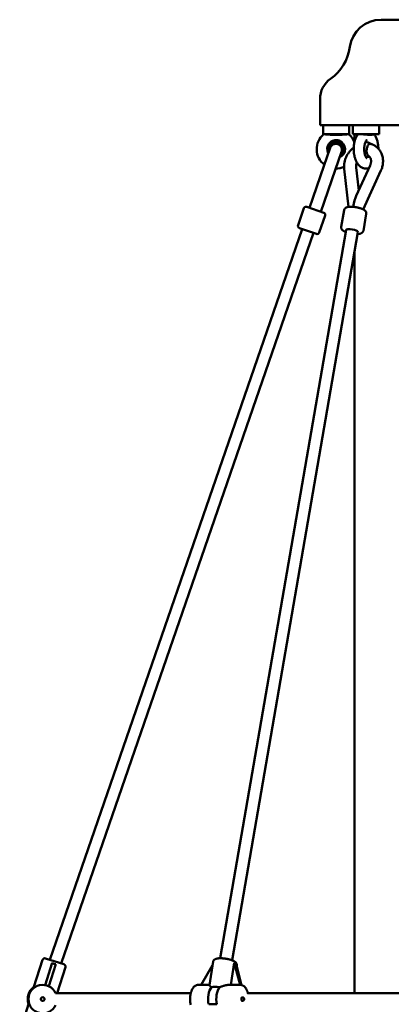
# Model space of a CAD drawing. Extents: x 1783 to 12148, y -62 to 16929.
# Drawn here: x 5930 to 6427, y 15613 to 16929 of the extents above; entities that cross this region are included whole.
import ezdxf

# ---------------------------------------------------------------- set-up
doc = ezdxf.new("R2010")
doc.units = 0
doc.header["$LTSCALE"] = 83.333333
doc.layers.add('Viditelná (ISO)', color=7, linetype='Continuous', lineweight=50)

msp = doc.modelspace()

# ---------------------------------------------------------------- linework, layer by layer
at = {"layer": 'Viditelná (ISO)'}
for p, q in [((6413.42, 16929.42), (6453.42, 16929.42)), ((6331.92, 16823.42), (6331.92, 16788.42)), ((6331.92, 16788.42), (6534.92, 16788.42)), ((6335.92, 16776.42), (6335.92, 16788.42)), ((6370.92, 16776.42), (6370.92, 16788.42)), ((6375.92, 16776.42), (6375.92, 16788.42)), ((6410.92, 16776.42), (6410.92, 16788.42)), ((6370.92, 16776.42), (6335.92, 16776.42)), ((6336.71, 16776.34), (6335.92, 16776.42)), ((6370.12, 16776.34), (6370.92, 16776.42)), ((6410.92, 16776.42), (6375.92, 16776.42)), ((6382.12, 16775.83), (6375.92, 16776.42)), ((6377.92, 16765.72), (6377.92, 16776.23)), ((6401.48, 16775.52), (6410.92, 16776.42)), ((6345.54, 16757.93), (6337.14, 16733.63)), ((6352.26, 16728.4), (6360.66, 16752.71)), ((6393.66, 16745.7), (6393.42, 16745.3)), ((6317.91, 16677.94), (6337.14, 16733.63)), ((6333.03, 16672.72), (6352.26, 16728.4)), ((6364.17, 16730.11), (6369.94, 16679.19)), ((6380.06, 16731.92), (6383.54, 16701.23)), ((6380.31, 16694.18), (6398.74, 16734.35)), ((6389.51, 16675.87), (6413.28, 16727.68)), ((6302.48, 16654.7), (6310.31, 16677.39)), ((6314.13, 16679.24), (6336.81, 16671.41)), ((6360.26, 16652.36), (6364.17, 16675.04)), ((6330.84, 16644.91), (6338.67, 16667.6)), ((6389.82, 16647.25), (6393.74, 16669.94)), ((6308.12, 16649.58), (5970.82, 15672.88)), ((6366.67, 16648.33), (6198.59, 15674.93)), ((6327.02, 16643.05), (6304.34, 16650.89)), ((6323.24, 16644.36), (5986.07, 15668.03)), ((6382.43, 16645.61), (6214.34, 15672.16)), ((6377.92, 15628.34), (6377.92, 16619.47)), ((5964.83, 15674.79), (5989.6, 15666.9)), ((5949.53, 15636.63), (5961.06, 15672.84)), ((5973.88, 15668.6), (5964.47, 15639.05)), ((5969.24, 15637.53), (5978.64, 15667.08)), ((5980.48, 15628.34), (5991.55, 15663.13)), ((6188.31, 15665.76), (6172.91, 15639.34)), ((6173, 15639.34), (6188.27, 15665.54)), ((6184.07, 15639.15), (6189.06, 15670.5)), ((6212.68, 15639.34), (6217.33, 15668.6)), ((6217.33, 15668.6), (6225.08, 15639.34)), ((6227.11, 15639.14), (6219.72, 15667.08)), ((6220.47, 15664.24), (6220.66, 15665.47)), ((5950.74, 15636.25), (5949.53, 15636.63)), ((6169.13, 15639.34), (6184.1, 15639.34)), ((6210.21, 15639.34), (6225.43, 15639.34)), ((5978.37, 15628.34), (6159.1, 15628.34)), ((6235.46, 15628.34), (6631.38, 15628.34)), ((5942.25, 15613.76), (5930.42, 15576.6)), ((5942.25, 15613.76), (5943.46, 15613.38))]:
    msp.add_line(p, q, dxfattribs=at)
at = {"layer": 'Viditelná (ISO)', "flags": 128}
for points in [[(6336.71, 16776.34), (6336.76, 16776.34), (6336.9, 16776.33), (6337.13, 16776.32), (6337.43, 16776.3), (6337.79, 16776.27), (6338.21, 16776.24), (6338.67, 16776.21), (6339.17, 16776.18), (6339.73, 16776.14), (6340.39, 16776.09), (6341.16, 16776.04), (6342.03, 16775.98), (6342.96, 16775.91), (6343.91, 16775.85), (6344.86, 16775.79), (6345.82, 16775.72), (6346.77, 16775.66), (6347.71, 16775.61), (6348.66, 16775.56), (6349.62, 16775.51), (6350.57, 16775.47), (6351.53, 16775.44), (6352.47, 16775.43), (6353.42, 16775.42)], [(6353.42, 16775.42), (6354.36, 16775.43), (6355.27, 16775.44), (6356.15, 16775.47), (6357.01, 16775.5), (6357.85, 16775.54), (6358.68, 16775.58), (6359.49, 16775.63), (6360.29, 16775.68), (6361.08, 16775.73), (6361.85, 16775.78), (6362.61, 16775.83), (6363.35, 16775.88), (6364.07, 16775.93), (6364.86, 16775.98), (6365.69, 16776.04), (6366.53, 16776.1), (6367.36, 16776.16), (6368.11, 16776.21), (6368.73, 16776.25), (6369.22, 16776.28), (6369.61, 16776.31), (6369.89, 16776.33), (6370.07, 16776.34), (6370.12, 16776.34)], [(6397.22, 16731.05), (6396.29, 16730.77), (6395.81, 16730.67), (6395.33, 16730.58), (6394.84, 16730.51), (6394.35, 16730.46), (6393.86, 16730.43), (6393.36, 16730.42), (6392.86, 16730.44), (6392.37, 16730.47), (6391.88, 16730.52), (6391.39, 16730.6), (6390.91, 16730.69), (6390.43, 16730.8), (6389.51, 16731.08), (6388.62, 16731.43), (6387.77, 16731.84), (6386.97, 16732.29), (6386.2, 16732.8), (6385.48, 16733.34), (6384.81, 16733.92), (6384.17, 16734.52), (6383.57, 16735.16), (6383.01, 16735.82), (6382.48, 16736.5), (6381.98, 16737.21), (6381.51, 16737.93), (6381.07, 16738.67), (6380.65, 16739.43), (6380.26, 16740.21), (6379.9, 16741.01), (6379.55, 16741.82), (6379.23, 16742.64), (6378.94, 16743.48), (6378.66, 16744.34), (6378.4, 16745.2), (6378.17, 16746.08), (6377.95, 16746.97), (6377.76, 16747.87), (6377.58, 16748.78), (6377.43, 16749.7), (6377.3, 16750.63), (6377.18, 16751.56), (6377.09, 16752.5), (6377.02, 16753.44), (6376.97, 16754.39), (6376.93, 16755.33), (6376.92, 16756.28), (6376.93, 16757.23), (6376.95, 16758.18), (6377, 16759.13), (6377.07, 16760.07), (6377.16, 16761.01), (6377.26, 16761.95), (6377.39, 16762.87), (6377.54, 16763.79), (6377.71, 16764.71), (6377.89, 16765.61), (6378.1, 16766.5), (6378.33, 16767.39), (6378.58, 16768.26), (6378.85, 16769.11), (6379.14, 16769.96), (6379.46, 16770.79), (6379.8, 16771.6), (6380.16, 16772.4), (6380.54, 16773.18), (6380.95, 16773.95), (6381.38, 16774.7), (6381.84, 16775.43), (6382.33, 16776.14)], [(6382.33, 16776.14), (6382.47, 16776.2), (6382.74, 16776.25), (6383.14, 16776.29), (6383.67, 16776.32), (6384.32, 16776.34), (6385.08, 16776.34), (6385.9, 16776.34), (6386.78, 16776.32), (6387.66, 16776.3), (6388.54, 16776.26), (6389.38, 16776.22), (6390.2, 16776.18), (6391.04, 16776.12), (6391.95, 16776.06), (6392.91, 16775.98), (6393.85, 16775.89), (6394.71, 16775.81), (6395.49, 16775.72), (6396.22, 16775.64), (6396.91, 16775.57), (6397.57, 16775.51), (6398.22, 16775.46), (6398.85, 16775.43), (6399.48, 16775.42)], [(6394.3, 16744.22), (6394.28, 16744.23), (6394.24, 16744.26), (6394.18, 16744.32), (6394.09, 16744.41), (6393.99, 16744.52), (6393.87, 16744.66), (6393.73, 16744.83), (6393.59, 16745.04), (6393.44, 16745.27), (6393.28, 16745.53), (6393.11, 16745.82), (6392.95, 16746.14), (6392.79, 16746.49), (6392.62, 16746.86), (6392.46, 16747.25), (6392.3, 16747.67), (6392.15, 16748.11), (6392, 16748.57), (6391.86, 16749.05), (6391.73, 16749.55), (6391.61, 16750.06), (6391.49, 16750.59), (6391.39, 16751.13), (6391.29, 16751.69), (6391.21, 16752.26), (6391.13, 16752.83), (6391.07, 16753.42), (6391.01, 16754.01), (6390.97, 16754.61), (6390.94, 16755.21), (6390.93, 16755.81), (6390.92, 16756.42), (6390.93, 16757.03), (6390.94, 16757.63), (6390.97, 16758.23), (6391.01, 16758.83), (6391.07, 16759.42), (6391.13, 16760.01), (6391.21, 16760.58), (6391.29, 16761.15), (6391.39, 16761.71), (6391.49, 16762.25), (6391.61, 16762.78), (6391.73, 16763.29), (6391.86, 16763.79), (6392, 16764.27), (6392.15, 16764.73), (6392.3, 16765.17), (6392.46, 16765.59), (6392.62, 16765.98), (6392.79, 16766.35), (6392.95, 16766.7), (6393.11, 16767.02), (6393.28, 16767.31), (6393.44, 16767.57), (6393.59, 16767.8), (6393.73, 16768.01), (6393.87, 16768.18), (6393.99, 16768.32), (6394.09, 16768.44), (6394.18, 16768.52), (6394.24, 16768.58), (6394.28, 16768.61), (6394.3, 16768.62)], [(6393.42, 16767.54), (6393.65, 16767.15), (6393.89, 16766.7), (6394.12, 16766.2), (6394.36, 16765.64)], [(6399.48, 16775.42), (6399.57, 16775.42), (6399.66, 16775.42), (6399.75, 16775.42), (6399.84, 16775.42), (6399.93, 16775.43), (6400.01, 16775.43), (6400.1, 16775.43), (6400.18, 16775.43), (6400.27, 16775.44), (6400.35, 16775.44), (6400.44, 16775.44), (6400.52, 16775.45), (6400.61, 16775.45), (6400.69, 16775.46), (6400.77, 16775.46), (6400.85, 16775.47), (6400.93, 16775.47), (6401.01, 16775.48), (6401.09, 16775.49), (6401.17, 16775.49), (6401.25, 16775.5), (6401.33, 16775.51), (6401.4, 16775.51), (6401.48, 16775.52)], [(6404.72, 16775.83), (6405.36, 16774.85), (6405.96, 16773.83), (6406.5, 16772.78), (6407, 16771.7), (6407.45, 16770.6), (6407.87, 16769.46), (6408.24, 16768.3), (6408.58, 16767.11), (6408.88, 16765.91), (6409.14, 16764.68), (6409.36, 16763.44), (6409.54, 16762.18), (6409.69, 16760.91), (6409.8, 16759.63), (6409.88, 16758.35), (6409.91, 16757.06)], [(6355.77, 16763.07), (6355.28, 16763.23), (6354.76, 16763.35), (6354.23, 16763.44), (6353.69, 16763.49), (6353.15, 16763.5), (6352.64, 16763.48), (6352.13, 16763.43), (6351.6, 16763.33), (6351.07, 16763.21), (6350.56, 16763.04), (6350.06, 16762.85), (6349.6, 16762.63), (6349.15, 16762.38), (6348.7, 16762.09), (6348.26, 16761.77), (6347.84, 16761.42), (6347.46, 16761.05), (6347.11, 16760.68), (6346.79, 16760.28), (6346.48, 16759.84), (6346.19, 16759.38), (6345.94, 16758.9), (6345.72, 16758.41), (6345.54, 16757.93)], [(6360.66, 16752.71), (6360.81, 16753.2), (6360.94, 16753.72), (6361.03, 16754.25), (6361.09, 16754.79), (6361.12, 16755.33), (6361.11, 16755.84), (6361.07, 16756.35), (6360.99, 16756.88), (6360.88, 16757.41), (6360.74, 16757.93), (6360.56, 16758.44), (6360.36, 16758.91), (6360.13, 16759.37), (6359.86, 16759.83), (6359.55, 16760.28), (6359.22, 16760.7), (6358.86, 16761.1), (6358.49, 16761.46), (6358.1, 16761.79), (6357.67, 16762.11), (6357.22, 16762.41), (6356.74, 16762.67), (6356.25, 16762.89), (6355.77, 16763.07)], [(6376.97, 16758.46), (6376.16, 16757.84), (6375.38, 16757.19), (6374.61, 16756.52), (6373.87, 16755.83), (6373.14, 16755.11), (6372.44, 16754.36), (6371.77, 16753.6), (6371.12, 16752.81), (6370.49, 16752.01), (6369.88, 16751.18), (6369.31, 16750.34), (6368.76, 16749.48), (6368.23, 16748.6), (6367.74, 16747.71), (6367.27, 16746.8), (6366.83, 16745.88), (6366.42, 16744.95), (6366.04, 16744), (6365.69, 16743.05), (6365.37, 16742.08), (6365.08, 16741.11), (6364.83, 16740.13), (6364.61, 16739.14), (6364.42, 16738.14), (6364.26, 16737.14), (6364.14, 16736.14), (6364.06, 16735.13), (6364.01, 16734.13), (6363.99, 16733.12), (6364.01, 16732.12), (6364.07, 16731.11), (6364.17, 16730.11)], [(6399.23, 16763.44), (6398.72, 16763.5), (6398.23, 16763.44), (6397.72, 16763.24), (6397.22, 16762.91), (6396.76, 16762.48), (6396.31, 16761.93), (6395.89, 16761.26), (6395.53, 16760.54), (6395.19, 16759.71), (6394.89, 16758.8), (6394.65, 16757.88), (6394.46, 16756.91), (6394.31, 16755.88), (6394.23, 16754.87), (6394.2, 16753.88), (6394.23, 16752.87), (6394.32, 16751.92), (6394.47, 16751.04), (6394.69, 16750.18), (6394.97, 16749.41), (6395.29, 16748.77), (6395.69, 16748.19), (6396.13, 16747.74), (6396.6, 16747.42)], [(6413.28, 16727.68), (6413.83, 16728.96), (6414.33, 16730.26), (6414.77, 16731.57), (6415.15, 16732.91), (6415.47, 16734.25), (6415.73, 16735.61), (6415.92, 16736.98), (6416.05, 16738.35), (6416.12, 16739.73), (6416.11, 16741.1), (6416.05, 16742.47), (6415.91, 16743.83), (6415.7, 16745.19), (6415.42, 16746.53), (6415.07, 16747.85), (6414.65, 16749.15), (6414.15, 16750.42), (6413.59, 16751.67), (6413.28, 16752.27), (6412.95, 16752.87), (6412.61, 16753.46), (6412.24, 16754.04), (6411.86, 16754.61), (6411.47, 16755.17), (6411.05, 16755.71), (6410.62, 16756.25), (6410.18, 16756.77), (6409.72, 16757.27), (6409.24, 16757.76), (6408.75, 16758.24), (6408.24, 16758.7), (6407.72, 16759.14), (6407.18, 16759.57), (6406.63, 16759.97), (6406.07, 16760.37), (6405.5, 16760.74), (6404.91, 16761.1), (6404.31, 16761.43), (6403.71, 16761.75), (6403.09, 16762.05), (6402.47, 16762.33), (6401.84, 16762.59), (6401.19, 16762.84), (6400.55, 16763.06), (6399.89, 16763.26), (6399.23, 16763.44)], [(6398.74, 16734.35), (6398.98, 16734.92), (6399.21, 16735.49), (6399.41, 16736.06), (6399.58, 16736.64), (6399.73, 16737.21), (6399.86, 16737.78), (6399.96, 16738.34), (6400.04, 16738.89), (6400.09, 16739.44), (6400.12, 16739.97), (6400.12, 16740.5), (6400.11, 16741.01), (6400.07, 16741.5), (6400.01, 16741.98), (6399.94, 16742.44), (6399.84, 16742.88), (6399.73, 16743.31), (6399.6, 16743.71), (6399.46, 16744.1), (6399.3, 16744.46), (6399.13, 16744.81), (6398.95, 16745.13), (6398.75, 16745.44), (6398.55, 16745.73), (6398.34, 16746), (6398.12, 16746.25), (6397.65, 16746.7), (6397.15, 16747.09), (6396.6, 16747.42)], [(6381.11, 16738.61), (6380.78, 16737.73), (6380.51, 16736.85), (6380.29, 16735.98), (6380.14, 16735.12), (6380.04, 16734.28), (6380, 16733.46), (6380, 16732.67), (6380.06, 16731.92)], [(6393.74, 16669.94), (6393.78, 16670.28), (6393.79, 16670.62), (6393.78, 16670.95), (6393.74, 16671.28), (6393.68, 16671.59), (6393.59, 16671.88), (6393.49, 16672.16), (6393.38, 16672.42), (6393.12, 16672.9), (6392.83, 16673.32), (6392.52, 16673.7), (6392.19, 16674.04), (6391.85, 16674.35), (6391.49, 16674.64), (6391.12, 16674.92), (6390.73, 16675.18), (6390.33, 16675.43), (6389.91, 16675.67), (6389.47, 16675.9), (6389.02, 16676.12), (6388.55, 16676.34), (6388.07, 16676.55), (6387.57, 16676.75), (6387.06, 16676.95), (6386.53, 16677.14), (6385.98, 16677.32), (6385.43, 16677.5), (6384.86, 16677.68), (6384.29, 16677.84), (6383.7, 16678), (6383.11, 16678.15), (6382.5, 16678.3), (6381.9, 16678.43), (6381.28, 16678.56), (6380.66, 16678.68), (6380.04, 16678.79), (6379.42, 16678.89), (6378.8, 16678.99), (6378.18, 16679.07), (6377.56, 16679.15), (6376.94, 16679.22), (6376.33, 16679.27), (6375.73, 16679.32), (6375.13, 16679.36), (6374.54, 16679.38), (6373.95, 16679.4), (6373.38, 16679.41), (6372.82, 16679.41), (6372.27, 16679.39), (6371.73, 16679.37), (6371.2, 16679.33), (6370.69, 16679.28), (6370.19, 16679.23), (6369.7, 16679.16), (6369.23, 16679.07), (6368.76, 16678.97), (6368.31, 16678.86), (6367.87, 16678.72), (6367.43, 16678.57), (6367.01, 16678.39), (6366.58, 16678.18), (6366.16, 16677.93), (6365.75, 16677.63), (6365.35, 16677.27), (6365.15, 16677.06), (6364.96, 16676.83), (6364.79, 16676.58), (6364.62, 16676.3), (6364.47, 16676.01), (6364.35, 16675.7), (6364.25, 16675.38), (6364.17, 16675.04)], [(6360.26, 16652.36), (6360.21, 16651.96), (6360.2, 16651.57), (6360.23, 16651.19), (6360.29, 16650.82), (6360.38, 16650.47), (6360.5, 16650.15), (6360.63, 16649.84), (6360.78, 16649.56), (6361.11, 16649.06), (6361.46, 16648.61), (6361.84, 16648.22), (6362.24, 16647.86), (6362.67, 16647.53), (6363.11, 16647.22), (6363.57, 16646.93), (6364.05, 16646.65), (6364.56, 16646.38), (6365.08, 16646.13), (6365.63, 16645.88), (6366.2, 16645.64)], [(6381.97, 16642.92), (6382.58, 16642.95), (6383.18, 16643), (6383.77, 16643.07), (6384.33, 16643.15), (6384.88, 16643.25), (6385.41, 16643.37), (6385.93, 16643.52), (6386.44, 16643.69), (6386.94, 16643.89), (6387.43, 16644.13), (6387.91, 16644.43), (6388.39, 16644.79), (6388.62, 16645.01), (6388.85, 16645.25), (6389.07, 16645.52), (6389.27, 16645.82), (6389.45, 16646.15), (6389.61, 16646.5), (6389.73, 16646.87), (6389.82, 16647.25)], [(6220.66, 15665.47), (6220.7, 15665.83), (6220.71, 15666.19), (6220.68, 15666.54), (6220.63, 15666.88), (6220.55, 15667.2), (6220.45, 15667.51), (6220.34, 15667.79), (6220.21, 15668.05), (6219.92, 15668.53), (6219.6, 15668.94), (6219.27, 15669.31), (6218.92, 15669.64), (6218.55, 15669.94), (6218.17, 15670.23), (6217.77, 15670.5), (6217.36, 15670.75), (6216.93, 15671), (6216.48, 15671.23), (6216.01, 15671.46), (6215.53, 15671.68), (6215.03, 15671.89), (6214.51, 15672.1), (6213.97, 15672.3), (6213.42, 15672.49), (6212.85, 15672.68), (6212.27, 15672.87), (6211.67, 15673.05), (6211.06, 15673.22), (6210.44, 15673.38), (6209.81, 15673.54), (6209.17, 15673.69), (6208.52, 15673.83), (6207.86, 15673.97), (6207.2, 15674.09), (6206.54, 15674.21), (6205.87, 15674.32), (6205.2, 15674.43), (6204.53, 15674.52), (6203.87, 15674.6), (6203.2, 15674.68), (6202.54, 15674.74), (6201.88, 15674.8), (6201.24, 15674.85), (6200.59, 15674.88), (6199.96, 15674.91), (6199.34, 15674.93), (6198.73, 15674.93), (6198.13, 15674.93), (6197.54, 15674.91), (6196.97, 15674.89), (6196.41, 15674.85), (6195.87, 15674.8), (6195.34, 15674.75), (6194.83, 15674.68), (6194.33, 15674.59), (6193.84, 15674.49), (6193.37, 15674.38), (6192.91, 15674.25), (6192.46, 15674.1), (6192.02, 15673.92), (6191.58, 15673.72), (6191.15, 15673.47), (6190.72, 15673.18), (6190.3, 15672.81), (6190.09, 15672.6), (6189.89, 15672.37), (6189.71, 15672.11), (6189.53, 15671.83), (6189.37, 15671.52), (6189.24, 15671.2), (6189.14, 15670.86), (6189.06, 15670.5)], [(6158.99, 15612.78), (6158.82, 15613.55), (6158.67, 15614.32), (6158.53, 15615.11), (6158.42, 15615.9), (6158.32, 15616.7), (6158.25, 15617.51), (6158.19, 15618.32), (6158.15, 15619.14), (6158.14, 15619.96), (6158.14, 15620.78), (6158.16, 15621.6), (6158.2, 15622.42), (6158.25, 15623.23), (6158.33, 15624.04), (6158.43, 15624.84), (6158.54, 15625.63), (6158.68, 15626.42), (6158.83, 15627.19), (6159, 15627.95), (6159.19, 15628.7), (6159.4, 15629.43), (6159.63, 15630.15), (6159.87, 15630.86), (6160.14, 15631.54), (6160.42, 15632.21), (6160.72, 15632.85), (6161.04, 15633.48), (6161.38, 15634.08), (6161.74, 15634.66), (6162.12, 15635.22), (6162.52, 15635.75), (6162.94, 15636.25), (6163.39, 15636.73), (6163.86, 15637.18), (6164.35, 15637.59), (6164.87, 15637.97), (6165.41, 15638.31), (6165.98, 15638.61), (6166.58, 15638.87), (6167.2, 15639.07), (6167.83, 15639.22), (6168.48, 15639.31), (6169.13, 15639.34)], [(6186.67, 15636.25), (6186.45, 15636.39), (6186.24, 15636.54), (6186.04, 15636.69), (6185.84, 15636.83), (6185.66, 15636.98), (6185.49, 15637.13), (6185.33, 15637.28), (6185.18, 15637.42), (6185.04, 15637.57), (6184.9, 15637.7), (6184.78, 15637.84), (6184.67, 15637.97), (6184.57, 15638.1), (6184.48, 15638.22), (6184.4, 15638.34), (6184.32, 15638.45), (6184.26, 15638.55), (6184.2, 15638.66), (6184.16, 15638.76), (6184.12, 15638.85), (6184.09, 15638.93), (6184.07, 15639.01), (6184.07, 15639.08), (6184.07, 15639.15)], [(6210.21, 15639.34), (6209.74, 15639.34), (6209.26, 15639.31), (6208.77, 15639.27), (6208.28, 15639.22), (6207.77, 15639.15), (6207.26, 15639.07), (6206.74, 15638.97), (6206.21, 15638.87), (6205.69, 15638.75), (6205.16, 15638.63), (6204.64, 15638.49), (6204.12, 15638.35), (6203.59, 15638.21), (6203.06, 15638.05), (6202.52, 15637.89), (6201.98, 15637.72), (6201.43, 15637.54), (6200.87, 15637.36), (6200.31, 15637.18), (6199.75, 15636.99), (6199.18, 15636.8), (6198.62, 15636.62), (6198.05, 15636.43), (6197.49, 15636.25)], [(6225.43, 15639.34), (6225.93, 15639.33), (6226.43, 15639.27), (6226.92, 15639.18), (6227.41, 15639.06), (6227.88, 15638.9), (6228.35, 15638.72), (6228.79, 15638.5), (6229.23, 15638.27), (6229.65, 15638), (6230.05, 15637.71), (6230.44, 15637.41), (6230.81, 15637.08), (6231.17, 15636.73), (6231.51, 15636.37), (6231.84, 15635.99), (6232.16, 15635.59), (6232.47, 15635.18), (6232.76, 15634.75), (6233.04, 15634.31), (6233.31, 15633.85), (6233.57, 15633.39), (6233.81, 15632.91), (6234.05, 15632.41), (6234.27, 15631.91), (6234.48, 15631.39), (6234.68, 15630.86), (6234.88, 15630.32), (6235.05, 15629.78), (6235.22, 15629.22), (6235.38, 15628.65), (6235.53, 15628.08), (6235.66, 15627.49)]]:
    msp.add_lwpolyline(points, dxfattribs=at)
at = {"layer": 'Viditelná (ISO)'}
msp.add_circle((5961.14, 15620.34), 2.5, dxfattribs=at)
for centre, radius, start, end in [((6413.42, 16887.42), 42, 90, 172.40183), ((6310.33, 16901.17), 62, 305.07152, 352.40183), ((6364.92, 16823.42), 33, 125.07152, 180), ((6353.42, 16756.42), 26, 129.97585, 233.15341), ((6353.42, 16756.42), 12, 293.10687, 209.48436), ((6353.42, 16756.42), 26, 20.08532, 50.02415), ((6353.23, 16755.7), 10, 304.07808, 197.81788), ((6393.32, 16755.7), 10, 49.22978, 94.78436), ((6393.32, 16755.7), 10, 269.20193, 295.73052), ((6353.42, 16756.42), 26, 268.99392, 294.00765), ((6313.15, 16676.41), 3, 70.94798, 160.94798), ((6335.84, 16668.57), 3, 340.94798, 70.94798), ((6305.32, 16653.72), 3, 160.94798, 250.94798), ((6328, 16645.89), 3, 250.94798, 340.94798), ((5963.92, 15671.93), 3, 72.34148, 162.34148), ((5988.69, 15664.04), 3, 342.34148, 72.34148), ((5961.14, 15620.34), 20, 125.47158, 199.21138), ((5961.14, 15620.34), 19, 24.55682, 335.44318), ((6228.02, 15620.34), 2.5, 270, 90)]:
    msp.add_arc(centre, radius, start, end, dxfattribs=at)
for centre, major_axis, ratio, start_param, end_param in [((6378.83, 16671.78), (-4.08, -25.5), 0.1610405, 3.6660267, 4.4387407), ((6374.55, 16646.97), (-7.88, 1.36), 0.2826936, 3.1415927, 6.2831853), ((5986.54, 15700.14), (10.41, 32.7), 0.4663077, 2.9846998, 3.2984855), ((6209.98, 15700.14), (-9.99, 33.01), 0.1742426, 2.7846186, 3.0984043), ((6191.87, 15620.34), (0, 19), 0.5, 0.5790089, 1.9461851), ((6199.1, 15631.78), (15.8, -2.52), 0.262703, 1.7145715, 2.5165132), ((6202.69, 15620.34), (0, -19), 0.5, 3.7206016, 5.0877777), ((6228.02, 15620.34), (0, -2.5), 0.5, 3.1415927, 6.2831853), ((6195.46, 15608.91), (-15.8, 2.52), 0.262703, 4.8561642, 5.6581059)]:
    msp.add_ellipse(centre, major_axis=major_axis, ratio=ratio, start_param=start_param, end_param=end_param, dxfattribs=at)

doc.saveas('drawing.dxf')
